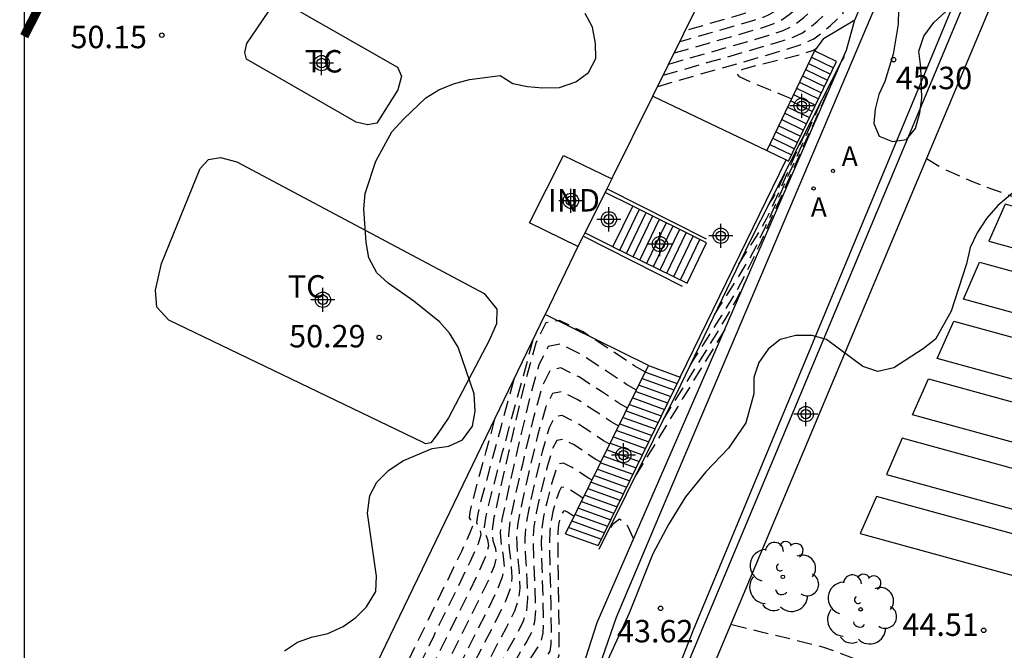
# Model space of a CAD drawing. Units: metres. Extents: x 584844 to 585204, y 4797039 to 4797291.
# Drawn here: x 584844 to 584877, y 4797123 to 4797144 of the extents above; entities that cross this region are included whole.
import ezdxf

# ---------------------------------------------------------------- set-up
doc = ezdxf.new("R2010")
doc.units = ezdxf.units.M
doc.header["$MEASUREMENT"] = 0
doc.linetypes.add('TRAZOS_NORMALES', pattern=[0.75, 0.5, -0.25])
for name, color, linetype in [('010106', 9, 'Continuous'), ('020194', 31, 'TRAZOS_NORMALES'), ('020195', 30, 'TRAZOS_NORMALES'), ('020204', 9, 'Continuous'), ('020308', 9, 'Continuous'), ('060106', 9, 'Continuous'), ('060108', 9, 'Continuous'), ('060113', 4, 'Continuous'), ('060117', 9, 'Continuous'), ('060124', 9, 'Continuous'), ('060141', 9, 'Continuous'), ('060144', 9, 'Continuous'), ('060145', 9, 'Continuous'), ('070104', 3, 'Continuous'), ('070105', 6, 'Continuous'), ('080107', 9, 'Continuous'), ('080116', 9, 'Continuous'), ('080301', 9, 'Continuous'), ('100106', 63, 'Continuous'), ('100107', 3, 'Continuous'), ('100202', 3, 'Continuous'), ('100301', 7, 'Continuous'), ('200205', 4, 'Continuous'), ('200305', 4, 'Continuous'), ('Centroides', 1, 'Continuous')]:
    doc.layers.add(name, color=color, linetype=linetype)
doc.layers.add('200104', color=5, linetype='Continuous', lineweight=30)
doc.styles.add('ARIAL', font='arial.ttf', dxfattribs={"height": 1})
doc.styles.add('ROMANS', font='romans__.ttf', dxfattribs={"height": 1})

# ---------------------------------------------------------------- blocks, each defined once
blk = doc.blocks.new('Centroide')
for points in [[(0, -0.402), (0, 0.402)], [(0.402, 0), (-0.402, 0)]]:
    blk.add_lwpolyline(points)
for radius in [0.256, 0.159]:
    blk.add_circle((0, 0), radius)
blk = doc.blocks.new('ARBOL')
blk.add_circle((0, 0), 0.0587)
for centre, radius, start, end in [((-0.28, 0.855), 0.3, 359.2878, 173.6078), ((0.097, 0.97), 0.21, 23.1565, 160.4665), ((0.438, 0.881), 0.24, 301.578, 139.328), ((-0.564, 0.381), 0.532, 92.28, 254.58), ((0.656, 0.288), 0.443, 319.8556, 114.7656), ((-0.091, 0.321), 0.12, 119.14, 310.56), ((0.819, -0.249), 0.383, 235.5275, 62.0275), ((-0.556, -0.339), 0.555, 142.64, 266.54), ((-0.039, -0.384), 0.21, 189.64, 323.88), ((0.299, -0.624), 0.532, 224.67, 0.24), ((-0.301, -0.676), 0.45, 213.78, 295.32)]:
    blk.add_arc(centre, radius, start, end)
blk = doc.blocks.new('COTAPU')
blk.add_circle((0, 0), 0.075)
blk = doc.blocks.new('ABAS')
blk.add_circle((0, 0), 0.055)

msp = doc.modelspace()

# ---------------------------------------------------------------- linework, layer by layer
at = {"layer": '010106', "flags": 128}
msp.add_lwpolyline([(584844.145, 4797040.091), (585194.135, 4797040.083), (585194.14, 4797290.076), (584844.15, 4797290.084)], close=True, dxfattribs=at)
at = {"layer": '020194', "flags": 128}
for points, elevation in [([(584890.752, 4797165.528), (584890.577, 4797165.528), (584890.375, 4797165.58), (584890.193, 4797165.692), (584889.863, 4797165.938), (584889.693, 4797166.048), (584889.329, 4797166.574), (584889.203, 4797166.778), (584889.11, 4797167.14), (584889.032, 4797167.368), (584888.999, 4797167.602), (584888.928, 4797167.817), (584888.869, 4797168.018), (584888.752, 4797168.363), (584888.635, 4797168.844), (584888.484, 4797169.3), (584888.349, 4797169.442), (584887.855, 4797169.559), (584886.782, 4797169.823), (584885.827, 4797170.129), (584885.17, 4797170.382), (584884.943, 4797170.442), (584884.711, 4797170.53), (584884.519, 4797170.46), (584884.341, 4797170.346), (584884.201, 4797170.202), (584883.463, 4797169.632), (584882.621, 4797168.878), (584882.011, 4797168.184), (584881.853, 4797168.022), (584881.553, 4797167.698), (584881.407, 4797167.542), (584881.147, 4797167.171), (584881.031, 4797166.977), (584880.491, 4797165.901), (584880.075, 4797164.987), (584879.873, 4797164.601), (584879.337, 4797163.623), (584878.596, 4797162.348), (584878.585, 4797162.083), (584878.759, 4797161.564), (584878.567, 4797160.784), (584878.375, 4797160.277), (584877.936, 4797159.879), (584876.36, 4797160.311), (584876.193, 4797160.36), (584875.978, 4797160.463), (584875.738, 4797160.578), (584875.545, 4797160.595), (584875.437, 4797160.421), (584875.38, 4797159.931), (584875.354, 4797158.933), (584875.34, 4797157.672), (584875.309, 4797156.634), (584875.236, 4797156.04), (584875.086, 4797155.617), (584874.807, 4797155.144), (584874.459, 4797154.639), (584874.163, 4797154.208), (584873.968, 4797153.895), (584873.785, 4797153.586), (584873.529, 4797153.159), (584873.233, 4797152.665), (584872.977, 4797152.231), (584872.791, 4797151.902), (584872.592, 4797151.529), (584872.295, 4797150.952), (584871.944, 4797150.266), (584871.65, 4797149.691), (584871.461, 4797149.324), (584871.297, 4797149.01), (584871.088, 4797148.611), (584870.851, 4797148.161), (584870.642, 4797147.761), (584870.477, 4797147.445), (584870.283, 4797147.066), (584869.973, 4797146.453), (584869.603, 4797145.721), (584869.3, 4797145.134), (584869.124, 4797144.822), (584869.009, 4797144.665), (584868.912, 4797144.575), (584868.814, 4797144.516), (584868.7, 4797144.461), (584868.543, 4797144.395), (584868.258, 4797144.3), (584867.722, 4797144.143), (584867.059, 4797143.953), (584866.533, 4797143.803), (584866.275, 4797143.729)], 48.14), ([(584891.807, 4797164.299), (584891.715, 4797164.304), (584891.505, 4797164.342), (584891.311, 4797164.414), (584890.755, 4797164.714), (584890.393, 4797164.974), (584890.229, 4797165.108), (584890.047, 4797165.224), (584889.841, 4797165.272), (584889.265, 4797164.998), (584888.295, 4797164.494), (584888.089, 4797164.402), (584887.883, 4797164.286), (584886.811, 4797164.224), (584886.367, 4797164.312), (584885.305, 4797164.68), (584885.095, 4797164.758), (584884.087, 4797165.188), (584883.043, 4797165.593), (584882.621, 4797165.771), (584882.203, 4797165.969), (584881.993, 4797166.051), (584881.813, 4797165.961), (584881.701, 4797165.781), (584881.527, 4797165.645), (584881.19, 4797165.387), (584880.155, 4797163.432), (584879.71, 4797162.364), (584879.269, 4797161.352), (584878.753, 4797160.313), (584878.22, 4797159.264), (584877.784, 4797158.909), (584877.584, 4797158.87), (584877.362, 4797158.938), (584877.081, 4797159.023), (584876.848, 4797159.093), (584876.708, 4797159.129), (584876.596, 4797159.162), (584876.452, 4797159.23), (584876.292, 4797159.307), (584876.163, 4797159.319), (584876.09, 4797159.202), (584876.055, 4797158.879), (584876.05, 4797158.232), (584876.055, 4797157.412), (584876.034, 4797156.717), (584875.956, 4797156.271), (584875.779, 4797155.858), (584875.442, 4797155.286), (584875.018, 4797154.624), (584874.657, 4797154.061), (584874.421, 4797153.673), (584874.197, 4797153.294), (584873.878, 4797152.759), (584873.508, 4797152.139), (584873.198, 4797151.614), (584872.995, 4797151.259), (584872.816, 4797150.928), (584872.584, 4797150.476), (584872.319, 4797149.955), (584872.09, 4797149.505), (584871.922, 4797149.179), (584871.743, 4797148.837), (584871.479, 4797148.333), (584871.168, 4797147.74), (584870.903, 4797147.234), (584870.722, 4797146.887), (584870.545, 4797146.541), (584870.291, 4797146.033), (584869.995, 4797145.441), (584869.749, 4797144.964), (584869.594, 4797144.7), (584869.476, 4797144.551), (584869.356, 4797144.441), (584869.225, 4797144.347), (584869.075, 4797144.261), (584868.88, 4797144.175), (584868.53, 4797144.059), (584867.87, 4797143.865), (584867.055, 4797143.633), (584866.408, 4797143.448), (584866.09, 4797143.356)], 47.64), ([(584865.722, 4797142.611), (584866.158, 4797142.737), (584867.047, 4797142.991), (584868.166, 4797143.31), (584869.072, 4797143.577), (584869.554, 4797143.736), (584869.825, 4797143.861), (584870.046, 4797144.009), (584870.244, 4797144.173), (584870.409, 4797144.324), (584870.535, 4797144.457), (584870.647, 4797144.626), (584870.779, 4797144.882), (584870.926, 4797145.192), (584871.069, 4797145.49), (584871.212, 4797145.77), (584871.426, 4797146.179), (584871.802, 4797146.898), (584872.262, 4797147.776), (584872.636, 4797148.491), (584872.845, 4797148.89), (584872.97, 4797149.133), (584873.069, 4797149.333), (584873.161, 4797149.522), (584873.265, 4797149.724), (584873.404, 4797149.974), (584873.64, 4797150.379), (584874.058, 4797151.087), (584874.575, 4797151.96), (584875.021, 4797152.711), (584875.326, 4797153.228), (584875.645, 4797153.767), (584876.135, 4797154.596), (584876.71, 4797155.569), (584877.166, 4797156.341), (584877.453, 4797156.828)], 46.64), ([(584865.538, 4797142.239), (584866.033, 4797142.382), (584867.043, 4797142.67), (584868.314, 4797143.033), (584869.344, 4797143.335), (584869.891, 4797143.517), (584870.2, 4797143.661), (584870.457, 4797143.84), (584870.688, 4797144.038), (584870.875, 4797144.21), (584871.005, 4797144.336), (584871.096, 4797144.457), (584871.171, 4797144.602), (584871.243, 4797144.772), (584871.331, 4797144.965), (584871.457, 4797145.211), (584871.687, 4797145.652), (584872.119, 4797146.477), (584872.653, 4797147.498), (584873.083, 4797148.318), (584873.306, 4797148.745), (584873.41, 4797148.947), (584873.444, 4797149.022), (584873.45, 4797149.046), (584873.489, 4797149.123), (584873.608, 4797149.331), (584873.87, 4797149.778), (584874.384, 4797150.647), (584875.023, 4797151.728), (584875.531, 4797152.586), (584875.779, 4797153.006), (584875.781, 4797153.009), (584875.785, 4797153.016), (584875.791, 4797153.025), (584875.795, 4797153.032), (584875.797, 4797153.036), (584875.798, 4797153.037), (584875.798, 4797153.037), (584875.797, 4797153.037), (584875.797, 4797153.036), (584875.797, 4797153.036)], 46.14), ([(584865.354, 4797141.866), (584865.908, 4797142.027), (584867.039, 4797142.349), (584868.462, 4797142.756), (584869.615, 4797143.094), (584870.227, 4797143.297), (584870.575, 4797143.461), (584870.867, 4797143.671), (584871.132, 4797143.904), (584871.342, 4797144.096), (584871.475, 4797144.214), (584871.545, 4797144.288), (584871.563, 4797144.322), (584871.561, 4797144.351), (584871.593, 4797144.44), (584871.701, 4797144.653), (584871.948, 4797145.124), (584872.436, 4797146.056), (584873.045, 4797147.22), (584873.529, 4797148.145), (584873.767, 4797148.601), (584873.776, 4797148.618), (584873.785, 4797148.636), (584873.794, 4797148.654), (584873.803, 4797148.671), (584873.813, 4797148.689), (584873.852, 4797148.756), (584873.93, 4797148.888), (584874.027, 4797149.052), (584874.104, 4797149.182), (584874.142, 4797149.245)], 45.64), ([(584869.832, 4797141.443), (584869.61, 4797141.541), (584869.13, 4797141.735), (584868.528, 4797141.981), (584868.094, 4797142.189), (584867.991, 4797142.322), (584868.203, 4797142.442), (584868.787, 4797142.603), (584869.562, 4797142.788), (584870.203, 4797142.951), (584870.564, 4797143.078), (584870.657, 4797143.129)], 45.14), ([(584866.436, 4797132.528), (584866.576, 4797132.752), (584866.983, 4797133.388), (584867.5, 4797134.196), (584867.963, 4797134.956), (584868.319, 4797135.616), (584868.759, 4797136.548), (584869.495, 4797138.188), (584870.379, 4797140.184), (584871.08, 4797141.767), (584871.43, 4797142.55)], 45.14), ([(584867.253, 4797134.222), (584867.424, 4797134.497), (584867.713, 4797134.947), (584868.079, 4797135.52), (584868.407, 4797136.058), (584868.659, 4797136.526), (584868.971, 4797137.186), (584869.492, 4797138.348), (584870.119, 4797139.762), (584870.615, 4797140.883), (584870.863, 4797141.438)], 45.64), ([(584868.069, 4797135.915), (584868.273, 4797136.242), (584868.443, 4797136.507), (584868.658, 4797136.844), (584868.851, 4797137.161), (584868.999, 4797137.436), (584869.183, 4797137.824), (584869.49, 4797138.508), (584869.858, 4797139.34), (584870.151, 4797140), (584870.296, 4797140.326)], 46.14), ([(584869.024, 4797137.831), (584869.121, 4797137.987), (584869.172, 4797138.066), (584869.237, 4797138.168), (584869.295, 4797138.263), (584869.34, 4797138.346), (584869.395, 4797138.462), (584869.487, 4797138.668), (584869.598, 4797138.918), (584869.686, 4797139.116), (584869.729, 4797139.214)], 46.64), ([(584874.347, 4797139.452), (584874.933, 4797139.102), (584875.917, 4797138.666), (584876.345, 4797138.5), (584877.395, 4797138.122), (584878.491, 4797137.876), (584879.179, 4797137.692), (584879.575, 4797137.552), (584879.785, 4797137.536), (584879.981, 4797137.462), (584881.075, 4797137.19), (584882.159, 4797136.814), (584882.599, 4797136.628), (584882.985, 4797136.424), (584883.173, 4797136.352), (584883.361, 4797136.254), (584883.703, 4797136.074)], 45.64), ([(584864.943, 4797132.305), (584864.568, 4797132.519), (584863.811, 4797133.023), (584862.856, 4797133.648), (584862.068, 4797134.035), (584861.611, 4797133.949), (584861.27, 4797133.277), (584860.857, 4797131.767), (584860.407, 4797129.829), (584860.053, 4797128.26), (584859.866, 4797127.438), (584859.802, 4797126.992), (584859.838, 4797126.674), (584859.918, 4797126.406), (584859.951, 4797126.135), (584859.88, 4797125.81), (584859.667, 4797125.301), (584859.233, 4797124.411), (584858.685, 4797123.324), (584858.239, 4797122.431), (584857.998, 4797121.916), (584857.856, 4797121.56), (584857.742, 4797121.193), (584857.635, 4797120.81), (584857.528, 4797120.459), (584857.405, 4797120.143), (584857.218, 4797119.731), (584856.898, 4797119.067), (584856.507, 4797118.266), (584856.169, 4797117.578), (584855.936, 4797117.105), (584855.701, 4797116.637), (584855.362, 4797115.975), (584854.964, 4797115.203), (584854.615, 4797114.52), (584854.352, 4797113.995), (584854.055, 4797113.387), (584853.592, 4797112.428), (584853.041, 4797111.284), (584852.582, 4797110.332), (584852.295, 4797109.74), (584852.055, 4797109.249), (584851.752, 4797108.617), (584851.412, 4797107.91), (584851.124, 4797107.336), (584850.926, 4797106.999), (584850.749, 4797106.768), (584850.541, 4797106.512), (584850.304, 4797106.251), (584850.051, 4797106.078), (584849.755, 4797106.061), (584849.26, 4797106.25), (584848.356, 4797106.752), (584847.241, 4797107.4), (584846.329, 4797107.862), (584845.81, 4797107.948), (584845.38, 4797108.344), (584845, 4797109.06), (584844.684, 4797109.713), (584844.41, 4797110.345), (584844.146, 4797110.758)], 47.64), ([(584867.595, 4797133.726), (584866.788, 4797132.403), (584866.188, 4797131.42), (584865.434, 4797130.183), (584864.834, 4797129.2), (584864.595, 4797128.809)], 44.14), ([(584861.174, 4797133.379), (584860.993, 4797132.709), (584860.62, 4797131.342), (584860.151, 4797129.62), (584859.779, 4797128.229), (584859.598, 4797127.499), (584859.541, 4797127.117), (584859.58, 4797126.88), (584859.661, 4797126.702), (584859.691, 4797126.493), (584859.61, 4797126.182), (584859.371, 4797125.634), (584858.884, 4797124.634), (584858.271, 4797123.402), (584857.775, 4797122.4), (584857.514, 4797121.847), (584857.377, 4797121.512), (584857.292, 4797121.232), (584857.227, 4797120.966), (584857.15, 4797120.702), (584857.035, 4797120.413), (584856.833, 4797119.977), (584856.472, 4797119.227), (584856.025, 4797118.31), (584855.649, 4797117.54), (584855.411, 4797117.054), (584855.204, 4797116.643), (584854.941, 4797116.13), (584854.641, 4797115.549), (584854.366, 4797115.013), (584854.131, 4797114.542), (584853.824, 4797113.912), (584853.312, 4797112.853), (584852.694, 4797111.571), (584852.186, 4797110.517), (584851.887, 4797109.901), (584851.669, 4797109.454), (584851.424, 4797108.943), (584851.161, 4797108.397), (584850.939, 4797107.955), (584850.781, 4797107.687), (584850.644, 4797107.499), (584850.496, 4797107.283), (584850.329, 4797107.06), (584850.124, 4797106.92), (584849.837, 4797106.93), (584849.302, 4797107.147), (584848.296, 4797107.685), (584847.049, 4797108.373), (584846.036, 4797108.879), (584845.508, 4797109.315), (584845.191, 4797109.694), (584844.939, 4797110.221), (584844.728, 4797110.916), (584844.475, 4797111.527), (584844.146, 4797111.862)], 48.14), ([(584864.347, 4797131.097), (584864.056, 4797131.264), (584863.467, 4797131.655), (584862.725, 4797132.141), (584862.113, 4797132.442), (584861.758, 4797132.375), (584861.493, 4797131.857), (584861.172, 4797130.701), (584860.822, 4797129.216), (584860.547, 4797127.996), (584860.402, 4797127.315), (584860.353, 4797126.856), (584860.383, 4797126.375), (584860.447, 4797125.875), (584860.475, 4797125.431), (584860.422, 4797125.066), (584860.259, 4797124.635), (584859.929, 4797123.965), (584859.512, 4797123.167), (584859.168, 4797122.494), (584858.966, 4797122.054), (584858.815, 4797121.655), (584858.641, 4797121.116), (584858.452, 4797120.5), (584858.283, 4797119.972), (584858.146, 4797119.602), (584857.987, 4797119.24), (584857.751, 4797118.749), (584857.469, 4797118.177), (584857.209, 4797117.652), (584856.987, 4797117.206), (584856.693, 4797116.624), (584856.204, 4797115.667), (584855.611, 4797114.51), (584855.113, 4797113.534), (584854.795, 4797112.902), (584854.516, 4797112.336), (584854.151, 4797111.578), (584853.735, 4797110.71), (584853.375, 4797109.961), (584853.11, 4797109.418), (584852.828, 4797108.84), (584852.408, 4797107.965), (584851.913, 4797106.935), (584851.493, 4797106.098), (584851.214, 4797105.621), (584850.96, 4797105.306), (584850.632, 4797104.971), (584850.254, 4797104.633), (584849.904, 4797104.393), (584849.593, 4797104.322), (584849.175, 4797104.456), (584848.475, 4797104.888), (584847.627, 4797105.453), (584846.915, 4797105.829), (584846.464, 4797105.818), (584846.112, 4797105.772), (584845.688, 4797105.904), (584845.237, 4797106.301), (584844.734, 4797106.884), (584844.146, 4797108.131)], 46.64), ([(584860.534, 4797132.052), (584860.396, 4797131.54), (584860.111, 4797130.496), (584859.753, 4797129.18), (584859.468, 4797128.118), (584859.33, 4797127.56), (584859.29, 4797127.274), (584859.332, 4797127.119), (584859.408, 4797127.013), (584859.431, 4797126.853), (584859.339, 4797126.554), (584859.076, 4797125.967), (584858.536, 4797124.857), (584857.857, 4797123.48), (584857.311, 4797122.368), (584857.03, 4797121.778), (584856.898, 4797121.465), (584856.842, 4797121.27), (584856.819, 4797121.121), (584856.772, 4797120.946), (584856.664, 4797120.684), (584856.449, 4797120.223), (584856.045, 4797119.386), (584855.544, 4797118.354), (584855.129, 4797117.503), (584854.885, 4797117.004), (584854.708, 4797116.649), (584854.519, 4797116.284), (584854.317, 4797115.895), (584854.117, 4797115.506), (584853.909, 4797115.089), (584853.593, 4797114.437), (584853.032, 4797113.278), (584852.347, 4797111.858), (584851.79, 4797110.702), (584851.479, 4797110.061), (584851.283, 4797109.658), (584851.096, 4797109.269), (584850.911, 4797108.884), (584850.755, 4797108.574), (584850.637, 4797108.376), (584850.538, 4797108.23), (584850.451, 4797108.053), (584850.354, 4797107.869), (584850.198, 4797107.763), (584849.918, 4797107.799), (584849.345, 4797108.044), (584848.237, 4797108.617), (584846.856, 4797109.347), (584845.743, 4797109.895), (584845.505, 4797110.203), (584845.21, 4797110.709), (584845.125, 4797111.256), (584844.978, 4797111.846), (584844.662, 4797112.309), (584844.146, 4797112.666)], 48.64), ([(584864.049, 4797130.494), (584863.799, 4797130.637), (584863.295, 4797130.972), (584862.66, 4797131.388), (584862.135, 4797131.646), (584861.832, 4797131.588), (584861.605, 4797131.147), (584861.329, 4797130.168), (584861.029, 4797128.909), (584860.794, 4797127.864), (584860.67, 4797127.254), (584860.628, 4797126.788), (584860.655, 4797126.226), (584860.712, 4797125.609), (584860.738, 4797125.079), (584860.692, 4797124.694), (584860.554, 4797124.301), (584860.277, 4797123.742), (584859.926, 4797123.089), (584859.632, 4797122.526), (584859.45, 4797122.123), (584859.294, 4797121.702), (584859.091, 4797121.078), (584858.86, 4797120.344), (584858.661, 4797119.729), (584858.516, 4797119.331), (584858.371, 4797118.994), (584858.178, 4797118.589), (584857.951, 4797118.133), (584857.73, 4797117.69), (584857.513, 4797117.256), (584857.19, 4797116.618), (584856.625, 4797115.513), (584855.935, 4797114.164), (584855.362, 4797113.041), (584855.016, 4797112.356), (584854.747, 4797111.81), (584854.431, 4797111.153), (584854.082, 4797110.424), (584853.772, 4797109.776), (584853.518, 4797109.257), (584853.214, 4797108.636), (584852.736, 4797107.639), (584852.163, 4797106.448), (584851.678, 4797105.479), (584851.358, 4797104.932), (584851.066, 4797104.575), (584850.677, 4797104.201), (584850.229, 4797103.824), (584849.83, 4797103.55), (584849.512, 4797103.452), (584849.132, 4797103.559), (584848.535, 4797103.956), (584847.819, 4797104.48), (584847.208, 4797104.812), (584846.791, 4797104.753), (584846.429, 4797104.948), (584845.952, 4797105.212), (584845.343, 4797105.504), (584844.681, 4797106.033), (584844.146, 4797106.619)], 46.14), ([(584863.752, 4797129.89), (584863.543, 4797130.009), (584863.124, 4797130.288), (584862.595, 4797130.634), (584862.158, 4797130.849), (584861.905, 4797130.802), (584861.716, 4797130.437), (584861.486, 4797129.635), (584861.237, 4797128.602), (584861.041, 4797127.732), (584860.938, 4797127.193), (584860.904, 4797126.72), (584860.928, 4797126.077), (584860.977, 4797125.343), (584861, 4797124.727), (584860.963, 4797124.321), (584860.85, 4797123.968), (584860.625, 4797123.519), (584860.34, 4797123.011), (584860.096, 4797122.557), (584859.934, 4797122.192), (584859.773, 4797121.749), (584859.54, 4797121.039), (584859.268, 4797120.189), (584859.038, 4797119.485), (584858.886, 4797119.06), (584858.756, 4797118.749), (584858.604, 4797118.43), (584858.432, 4797118.088), (584858.25, 4797117.727), (584858.038, 4797117.306), (584857.686, 4797116.612), (584857.047, 4797115.359), (584856.259, 4797113.817), (584855.611, 4797112.548), (584855.237, 4797111.809), (584854.978, 4797111.285), (584854.71, 4797110.728), (584854.429, 4797110.137), (584854.168, 4797109.591), (584853.926, 4797109.097), (584853.601, 4797108.432), (584853.064, 4797107.313), (584852.413, 4797105.96), (584851.863, 4797104.86), (584851.502, 4797104.243), (584851.171, 4797103.844), (584850.722, 4797103.43), (584850.204, 4797103.015), (584849.756, 4797102.708), (584849.431, 4797102.583), (584849.09, 4797102.662), (584848.595, 4797103.024), (584848.012, 4797103.507), (584847.501, 4797103.796), (584847.118, 4797103.689), (584846.573, 4797103.551), (584845.901, 4797103.738), (584845.453, 4797104.373), (584844.93, 4797104.895), (584844.146, 4797105.447)], 45.64), ([(584859.894, 4797130.725), (584859.799, 4797130.371), (584859.602, 4797129.65), (584859.354, 4797128.741), (584859.157, 4797128.007), (584859.062, 4797127.621), (584859.038, 4797127.431), (584859.083, 4797127.358), (584859.155, 4797127.325), (584859.171, 4797127.214), (584859.068, 4797126.926), (584858.78, 4797126.301), (584858.188, 4797125.08), (584857.443, 4797123.558), (584856.847, 4797122.337), (584856.546, 4797121.708), (584856.419, 4797121.418), (584856.392, 4797121.309), (584856.41, 4797121.277), (584856.395, 4797121.189), (584856.294, 4797120.954), (584856.064, 4797120.468), (584855.618, 4797119.546), (584855.062, 4797118.399), (584854.609, 4797117.466), (584854.36, 4797116.954), (584854.211, 4797116.655), (584854.098, 4797116.438), (584853.993, 4797116.242), (584853.868, 4797115.999), (584853.688, 4797115.635), (584853.362, 4797114.963), (584852.753, 4797113.703), (584852, 4797112.144), (584851.393, 4797110.887), (584851.071, 4797110.222), (584850.896, 4797109.863), (584850.768, 4797109.595), (584850.661, 4797109.372), (584850.57, 4797109.193), (584850.493, 4797109.065), (584850.432, 4797108.961), (584850.406, 4797108.824), (584850.379, 4797108.678), (584850.271, 4797108.606), (584849.999, 4797108.669), (584849.387, 4797108.941), (584848.177, 4797109.549), (584846.663, 4797110.32), (584846.229, 4797110.549), (584845.998, 4797110.92), (584845.858, 4797111.324), (584845.666, 4797111.82), (584845.245, 4797112.323), (584844.824, 4797112.653), (584844.146, 4797113.216)], 49.14), ([(584863.454, 4797129.287), (584863.287, 4797129.382), (584862.952, 4797129.604), (584862.529, 4797129.881), (584862.18, 4797130.053), (584861.978, 4797130.015), (584861.827, 4797129.727), (584861.644, 4797129.101), (584861.444, 4797128.295), (584861.287, 4797127.6), (584861.206, 4797127.132), (584861.18, 4797126.652), (584861.2, 4797125.928), (584861.242, 4797125.077), (584861.262, 4797124.375), (584861.234, 4797123.949), (584861.146, 4797123.635), (584860.973, 4797123.296), (584860.754, 4797122.933), (584860.56, 4797122.589), (584860.418, 4797122.261), (584860.253, 4797121.797), (584859.99, 4797121.001), (584859.676, 4797120.033), (584859.416, 4797119.242), (584859.257, 4797118.79), (584859.14, 4797118.503), (584859.031, 4797118.27), (584858.914, 4797118.044), (584858.77, 4797117.765), (584858.564, 4797117.357), (584858.182, 4797116.606), (584857.468, 4797115.205), (584856.582, 4797113.471), (584855.86, 4797112.054), (584855.459, 4797111.262), (584855.209, 4797110.759), (584854.99, 4797110.303), (584854.776, 4797109.85), (584854.564, 4797109.406), (584854.334, 4797108.936), (584853.987, 4797108.227), (584853.392, 4797106.987), (584852.664, 4797105.473), (584852.047, 4797104.241), (584851.646, 4797103.555), (584851.277, 4797103.113), (584850.767, 4797102.66), (584850.179, 4797102.206), (584849.683, 4797101.865), (584849.349, 4797101.713), (584849.047, 4797101.765), (584848.654, 4797102.092), (584848.205, 4797102.533), (584847.794, 4797102.779), (584847.445, 4797102.624), (584846.91, 4797102.319), (584845.939, 4797102.431), (584845.341, 4797102.879), (584844.781, 4797103.551), (584844.146, 4797103.987)], 45.14), ([(584862.858, 4797128.079), (584862.775, 4797128.127), (584862.609, 4797128.237), (584862.399, 4797128.375), (584862.226, 4797128.46), (584862.125, 4797128.441), (584862.05, 4797128.307), (584861.959, 4797128.035), (584861.859, 4797127.681), (584861.781, 4797127.336), (584861.742, 4797127.01), (584861.731, 4797126.516), (584861.746, 4797125.63), (584861.772, 4797124.545), (584861.786, 4797123.67), (584861.775, 4797123.205), (584861.737, 4797122.969), (584861.67, 4797122.85), (584861.582, 4797122.776), (584861.489, 4797122.652), (584861.385, 4797122.399), (584861.211, 4797121.892), (584860.889, 4797120.924), (584860.493, 4797119.723), (584860.171, 4797118.755), (584859.997, 4797118.249), (584859.909, 4797118.011), (584859.884, 4797117.952), (584859.877, 4797117.955), (584859.81, 4797117.839), (584859.615, 4797117.458), (584859.175, 4797116.593), (584858.31, 4797114.897), (584857.229, 4797112.778), (584856.358, 4797111.068), (584855.901, 4797110.169), (584855.671, 4797109.708), (584855.549, 4797109.452), (584855.47, 4797109.276), (584855.357, 4797109.035), (584855.15, 4797108.614), (584854.76, 4797107.818), (584854.048, 4797106.335), (584853.164, 4797104.498), (584852.417, 4797103.003), (584851.935, 4797102.177), (584851.488, 4797101.651), (584850.857, 4797101.119), (584850.129, 4797100.587), (584849.536, 4797100.18), (584849.187, 4797099.974), (584848.962, 4797099.971), (584848.774, 4797100.227), (584848.59, 4797100.587), (584848.38, 4797100.746), (584848.1, 4797100.495), (584847.6, 4797099.644), (584846.573, 4797099.661), (584845.788, 4797100.109), (584845.004, 4797100.445), (584844.146, 4797100.696)], 44.14), ([(584862.56, 4797127.476), (584862.519, 4797127.499), (584862.437, 4797127.554), (584862.333, 4797127.621), (584862.248, 4797127.663), (584862.199, 4797127.654), (584862.162, 4797127.597), (584862.116, 4797127.502), (584862.067, 4797127.375), (584862.028, 4797127.204), (584862.01, 4797126.948), (584862.006, 4797126.448), (584862.018, 4797125.481), (584862.036, 4797124.279), (584862.048, 4797123.318), (584862.046, 4797122.833), (584862.02, 4797122.758), (584861.983, 4797122.685), (584861.943, 4797122.614), (584861.904, 4797122.542), (584861.869, 4797122.468), (584861.69, 4797121.939), (584861.339, 4797120.885), (584860.901, 4797119.567), (584860.549, 4797118.512), (584860.367, 4797117.978), (584860.326, 4797117.882), (584860.28, 4797117.788), (584860.234, 4797117.695), (584860.187, 4797117.601), (584860.14, 4797117.508), (584859.672, 4797116.587), (584858.732, 4797114.743), (584857.553, 4797112.432), (584856.607, 4797110.575), (584856.123, 4797109.622), (584855.902, 4797109.183), (584855.829, 4797109.027), (584855.817, 4797108.99), (584855.753, 4797108.85), (584855.558, 4797108.453), (584855.146, 4797107.614), (584854.376, 4797106.009), (584853.415, 4797104.011), (584852.602, 4797102.384), (584852.079, 4797101.488), (584851.594, 4797100.92), (584850.902, 4797100.349), (584850.104, 4797099.778), (584849.462, 4797099.337), (584849.106, 4797099.105), (584848.919, 4797099.074), (584848.833, 4797099.295), (584848.783, 4797099.613), (584848.673, 4797099.73), (584848.427, 4797099.43), (584847.906, 4797098.499), (584847.133, 4797098.056), (584845.788, 4797097.944), (584844.967, 4797098.28), (584844.146, 4797098.396)], 43.64), ([(584864.546, 4797126.732), (584864.353, 4797127.153), (584864.072, 4797127.387), (584863.824, 4797127.192), (584863.695, 4797126.981), (584863.644, 4797126.897)], 43.64), ([(584867.837, 4797123.861), (584868.821, 4797123.609), (584869.911, 4797123.355), (584870.905, 4797123.101), (584871.941, 4797122.719), (584873.011, 4797122.341), (584874.109, 4797121.975), (584875.247, 4797121.647), (584876.26, 4797121.335), (584877.344, 4797121.121), (584878.32, 4797120.885), (584879.518, 4797120.527), (584880.458, 4797120.169), (584880.83, 4797119.901), (584881.076, 4797119.751), (584882.052, 4797119.289), (584882.944, 4797118.875), (584883.158, 4797118.811), (584884.056, 4797118.655), (584884.27, 4797118.679), (584884.486, 4797118.739), (584884.71, 4797118.823), (584884.898, 4797118.923), (584885.26, 4797119.161), (584885.462, 4797119.243), (584885.704, 4797119.245)], 44.14)]:
    msp.add_lwpolyline(points, dxfattribs=dict(at, elevation=elevation))
at = {"layer": '020195', "flags": 128}
for points, elevation in [([(584865.906, 4797142.984), (584866.283, 4797143.093), (584867.051, 4797143.312), (584868.018, 4797143.588), (584868.801, 4797143.818), (584869.217, 4797143.956), (584869.45, 4797144.061), (584869.636, 4797144.178), (584869.8, 4797144.307), (584869.942, 4797144.437), (584870.065, 4797144.579), (584870.198, 4797144.795), (584870.387, 4797145.161), (584870.608, 4797145.612), (584870.807, 4797146.016), (584870.967, 4797146.328), (584871.164, 4797146.706), (584871.485, 4797147.319), (584871.871, 4797148.054), (584872.19, 4797148.664), (584872.383, 4797149.034), (584872.529, 4797149.317)], 47.14), ([(584865.544, 4797130.714), (584865.736, 4797131.027), (584866.302, 4797131.936), (584867.017, 4797133.086), (584867.614, 4797134.065), (584867.979, 4797134.707), (584868.357, 4797135.472)], 44.64), ([(584864.645, 4797131.701), (584864.312, 4797131.892), (584863.639, 4797132.339), (584862.791, 4797132.894), (584862.09, 4797133.238), (584861.685, 4797133.162), (584861.382, 4797132.567), (584861.014, 4797131.234), (584860.614, 4797129.522), (584860.3, 4797128.128), (584860.134, 4797127.376), (584860.077, 4797126.924), (584860.11, 4797126.524), (584860.182, 4797126.141), (584860.213, 4797125.783), (584860.151, 4797125.438), (584859.963, 4797124.968), (584859.581, 4797124.188), (584859.099, 4797123.245), (584858.703, 4797122.463), (584858.482, 4797121.985), (584858.336, 4797121.607), (584858.191, 4797121.155), (584858.043, 4797120.655), (584857.905, 4797120.216), (584857.775, 4797119.872), (584857.602, 4797119.486), (584857.325, 4797118.908), (584856.988, 4797118.221), (584856.689, 4797117.615), (584856.462, 4797117.155), (584856.197, 4797116.63), (584855.783, 4797115.821), (584855.298, 4797114.877)], 47.14), ([(584863.156, 4797128.683), (584863.031, 4797128.754), (584862.78, 4797128.921), (584862.464, 4797129.128), (584862.203, 4797129.256), (584862.052, 4797129.228), (584861.939, 4797129.017), (584861.801, 4797128.568), (584861.652, 4797127.988), (584861.534, 4797127.468), (584861.474, 4797127.071), (584861.455, 4797126.584), (584861.473, 4797125.779), (584861.507, 4797124.811), (584861.524, 4797124.023), (584861.504, 4797123.577), (584861.442, 4797123.302), (584861.321, 4797123.073), (584861.168, 4797122.854), (584861.025, 4797122.62), (584860.901, 4797122.33), (584860.732, 4797121.844), (584860.44, 4797120.962), (584860.084, 4797119.878), (584859.793, 4797118.999), (584859.627, 4797118.519), (584859.525, 4797118.257), (584859.457, 4797118.111), (584859.395, 4797117.999), (584859.29, 4797117.802), (584859.089, 4797117.407), (584858.679, 4797116.6), (584857.889, 4797115.051), (584857.382, 4797114.058)], 44.64)]:
    msp.add_lwpolyline(points, dxfattribs=dict(at, elevation=elevation))
at = {"layer": '060106', "flags": 128}
for points in [[(584866.987, 4797136.754), (584863.655, 4797138.437)], [(584866.187, 4797135.169), (584862.856, 4797136.851)]]:
    msp.add_lwpolyline(points, dxfattribs=at)
at = {"layer": '060108', "flags": 128}
for points in [[(584871.947, 4797144.092), (584871.964, 4797144.102), (584872.837, 4797146.258)], [(584870.904, 4797143.465), (584871.947, 4797144.092)]]:
    msp.add_lwpolyline(points, dxfattribs=at)
at = {"layer": '060113', "flags": 128}
msp.add_lwpolyline([(584889.553, 4797178.01), (584890.089, 4797177.965), (584890.577, 4797177.709), (584890.821, 4797177.341), (584890.733, 4797176.635), (584890.387, 4797176.137), (584889.871, 4797175.481), (584888.643, 4797174.449), (584886.917, 4797172.923), (584884.251, 4797169.959), (584882.605, 4797167.167), (584881.185, 4797164.396), (584879.543, 4797160.45), (584877.835, 4797156.538), (584874.113, 4797148.036), (584865.375, 4797127.455), (584864.627, 4797125.675), (584863.967, 4797124.091), (584863.479, 4797122.713), (584862.397, 4797119.729), (584860.809, 4797116.023), (584853.927, 4797100.01), (584849.831, 4797090.328), (584844.145, 4797076.99)], dxfattribs=at)
at = {"layer": '060117', "flags": 128}
for points in [[(584869.648, 4797139.403), (584869.735, 4797139.361), (584871.341, 4797142.694), (584870.601, 4797143.053)], [(584869.006, 4797139.715), (584869.648, 4797139.403)], [(584864.501, 4797137.864), (584863.595, 4797138.317)], [(584863.851, 4797136.501), (584866.34, 4797135.285), (584866.988, 4797136.63), (584864.501, 4797137.864)], [(584863.851, 4797136.501), (584864.519, 4797137.854), (584864.501, 4797137.864)], [(584863.851, 4797136.501), (584863.831, 4797136.511), (584862.915, 4797136.969)], [(584865.05, 4797132.521), (584866.109, 4797132.14)], [(584862.27, 4797126.889), (584863.36, 4797126.497)]]:
    msp.add_lwpolyline(points, dxfattribs=at)
at = {"layer": '060124', "flags": 128}
for points in [[(584870.904, 4797143.465), (584870.601, 4797143.053)], [(584870.601, 4797143.053), (584869.006, 4797139.715)], [(584866.109, 4797132.14), (584869.648, 4797139.403)]]:
    msp.add_lwpolyline(points, dxfattribs=at)
at = {"layer": '060141', "flags": 128}
for points in [[(584870.501, 4797142.844), (584871.241, 4797142.486)], [(584870.402, 4797142.636), (584871.14, 4797142.277)], [(584870.202, 4797142.218), (584870.939, 4797141.861)], [(584870.302, 4797142.427), (584871.04, 4797142.069)], [(584870.103, 4797142.01), (584870.839, 4797141.652)], [(584869.903, 4797141.592), (584870.638, 4797141.236)], [(584870.003, 4797141.801), (584870.739, 4797141.444)], [(584869.804, 4797141.383), (584870.538, 4797141.027)], [(584869.604, 4797140.966), (584870.337, 4797140.61)], [(584869.704, 4797141.175), (584870.438, 4797140.819)], [(584869.405, 4797140.55), (584870.136, 4797140.195)], [(584869.505, 4797140.758), (584870.237, 4797140.402)], [(584869.305, 4797140.341), (584870.036, 4797139.986)], [(584869.106, 4797139.924), (584869.835, 4797139.57)], [(584869.206, 4797140.132), (584869.936, 4797139.778)], [(584864.082, 4797136.385), (584864.73, 4797137.73)], [(584864.308, 4797136.275), (584864.956, 4797137.62)], [(584864.533, 4797136.165), (584865.181, 4797137.51)], [(584864.759, 4797136.055), (584865.407, 4797137.4)], [(584864.985, 4797135.945), (584865.633, 4797137.29)], [(584865.211, 4797135.835), (584865.859, 4797137.18)], [(584865.437, 4797135.725), (584866.085, 4797137.07)], [(584865.663, 4797135.615), (584866.311, 4797136.96)], [(584865.888, 4797135.505), (584866.536, 4797136.85)], [(584866.114, 4797135.395), (584866.762, 4797136.74)], [(584864.943, 4797132.304), (584866.003, 4797131.922)], [(584864.836, 4797132.088), (584865.898, 4797131.706)], [(584864.622, 4797131.655), (584865.686, 4797131.272)], [(584864.729, 4797131.871), (584865.792, 4797131.489)], [(584864.515, 4797131.438), (584865.58, 4797131.055)], [(584864.302, 4797131.005), (584865.369, 4797130.621)], [(584864.408, 4797131.221), (584865.474, 4797130.837)], [(584864.195, 4797130.788), (584865.263, 4797130.404)], [(584863.981, 4797130.355), (584865.052, 4797129.97)], [(584864.087, 4797130.571), (584865.157, 4797130.186)], [(584863.874, 4797130.138), (584864.946, 4797129.752)], [(584863.66, 4797129.705), (584864.734, 4797129.318)], [(584863.767, 4797129.922), (584864.84, 4797129.536)], [(584863.553, 4797129.488), (584864.628, 4797129.101)], [(584863.339, 4797129.055), (584864.417, 4797128.667)], [(584863.446, 4797129.272), (584864.523, 4797128.884)], [(584863.232, 4797128.839), (584864.312, 4797128.45)], [(584863.018, 4797128.405), (584864.1, 4797128.016)], [(584863.125, 4797128.622), (584864.206, 4797128.233)], [(584862.912, 4797128.189), (584863.994, 4797127.799)], [(584862.697, 4797127.755), (584863.783, 4797127.365)], [(584862.805, 4797127.972), (584863.889, 4797127.582)], [(584862.591, 4797127.539), (584863.677, 4797127.148)], [(584862.377, 4797127.106), (584863.466, 4797126.714)], [(584862.484, 4797127.322), (584863.571, 4797126.931)]]:
    msp.add_lwpolyline(points, dxfattribs=at)
at = {"layer": '060144', "flags": 128}
for points in [[(584871.593, 4797142.87), (584871.52, 4797142.728)], [(584871.52, 4797142.728), (584868.445, 4797136.695), (584866.12, 4797131.872), (584863.383, 4797126.373)]]:
    msp.add_lwpolyline(points, dxfattribs=at)
at = {"layer": '060145', "flags": 128}
for points in [[(584844.145, 4797069.788), (584844.184, 4797069.881), (584847.512, 4797077.385), (584850.498, 4797084.117), (584854.245, 4797092.978), (584854.174, 4797093.488), (584854.338, 4797094.254), (584854.788, 4797095.08), (584855.526, 4797095.906), (584862.218, 4797112.659), (584866.546, 4797123.685), (584877.124, 4797149.126), (584881.212, 4797157.332), (584882.43, 4797160.048), (584882.902, 4797160.922), (584883.542, 4797161.142), (584884.096, 4797161.098), (584884.63, 4797160.714), (584885.631, 4797159.146)], [(584844.145, 4797078.069), (584849.585, 4797090.85), (584855.997, 4797106.106), (584862.2, 4797120.595), (584862.771, 4797122.187), (584863.322, 4797123.925), (584871.52, 4797142.728), (584871.671, 4797143.073), (584871.947, 4797144.092)]]:
    msp.add_lwpolyline(points, dxfattribs=at)
at = {"layer": '070104', "flags": 128}
for points in [[(584853.056, 4797144.553), (584856.64, 4797142.507), (584856.773, 4797142.203), (584856.657, 4797141.751), (584855.949, 4797140.633), (584855.641, 4797140.579), (584855.258, 4797140.673), (584851.586, 4797142.775), (584851.532, 4797142.999), (584851.596, 4797143.297), (584852.504, 4797144.625), (584852.68, 4797144.689), (584852.85, 4797144.675), (584853.056, 4797144.553)], [(584857.501, 4797129.947), (584848.986, 4797134.041), (584848.592, 4797134.475), (584848.548, 4797135.049), (584848.748, 4797135.939), (584850.04, 4797139.117), (584850.322, 4797139.423), (584850.716, 4797139.487), (584851.268, 4797139.339), (584859.539, 4797134.937), (584859.963, 4797134.413), (584859.955, 4797133.923), (584859.717, 4797133.361), (584858.345, 4797130.777), (584857.973, 4797130.221), (584857.757, 4797129.937), (584857.575, 4797129.903), (584857.501, 4797129.947)]]:
    msp.add_lwpolyline(points, dxfattribs=at)
at = {"layer": '070105', "flags": 128}
for points in [[(584865.192, 4797141.537), (584874.963, 4797161.303)], [(584863.821, 4797138.766), (584865.192, 4797141.537)], [(584865.192, 4797141.537), (584869.006, 4797139.715)], [(584862.682, 4797136.507), (584861.585, 4797134.231)], [(584844.146, 4797113.365), (584844.218, 4797113.325), (584844.29, 4797113.285), (584850.177, 4797110.575), (584861.585, 4797134.231)], [(584865.05, 4797132.521), (584861.585, 4797134.231)], [(584862.27, 4797126.889), (584865.05, 4797132.521)], [(584866.109, 4797132.14), (584863.36, 4797126.497)]]:
    msp.add_lwpolyline(points, dxfattribs=at)
at = {"layer": '080107', "flags": 128}
for points in [[(584862.682, 4797136.507), (584861.064, 4797137.296), (584862.203, 4797139.555)], [(584862.203, 4797139.555), (584863.821, 4797138.766)], [(584863.821, 4797138.766), (584863.655, 4797138.437), (584863.595, 4797138.317)], [(584863.595, 4797138.317), (584862.915, 4797136.969)], [(584862.915, 4797136.969), (584862.856, 4797136.851), (584862.682, 4797136.507)]]:
    msp.add_lwpolyline(points, dxfattribs=at).dxf.unprotected_set("ltscale", 0)
at = {"layer": '080116', "flags": 128}
for points in [[(584876.982, 4797137.919), (584876.441, 4797136.688), (584887.075, 4797133.768), (584887.402, 4797135.058), (584876.982, 4797137.919)], [(584876.129, 4797135.981), (584886.887, 4797133.027), (584886.723, 4797132.379), (584886.559, 4797131.73), (584875.584, 4797134.744), (584876.129, 4797135.981)], [(584875.263, 4797134.012), (584886.364, 4797130.963), (584886.031, 4797129.647), (584874.71, 4797132.756), (584875.263, 4797134.012)], [(584874.413, 4797132.079), (584885.851, 4797128.938), (584885.532, 4797127.68), (584873.884, 4797130.878), (584874.413, 4797132.079)], [(584885.323, 4797126.858), (584873.539, 4797130.093), (584873.006, 4797128.882), (584885.002, 4797125.589), (584885.323, 4797126.858)], [(584872.681, 4797128.144), (584872.135, 4797126.903), (584884.476, 4797123.515), (584884.806, 4797124.815), (584872.681, 4797128.144)]]:
    msp.add_lwpolyline(points, dxfattribs=at)
at = {"layer": '100106', "color": 63, "flags": 128}
for points in [[(584873.426, 4797144.977), (584873.402, 4797143.943), (584873.238, 4797142.941), (584872.956, 4797142.029), (584872.752, 4797141.589), (584872.636, 4797141.103), (584872.584, 4797140.627), (584872.764, 4797140.199), (584873.21, 4797140.017), (584873.678, 4797140.087), (584873.978, 4797140.453), (584874.13, 4797140.979), (584874.196, 4797141.471), (584874.164, 4797142.505), (584874.09, 4797143.039), (584874.258, 4797143.541), (584874.6, 4797144.001), (584874.994, 4797144.373)], [(584852.86, 4797122.978), (584853.298, 4797123.268), (584853.77, 4797123.436), (584854.308, 4797123.554), (584854.822, 4797123.788), (584855.248, 4797124.094), (584855.608, 4797124.454), (584855.914, 4797124.958), (584855.944, 4797125.476), (584855.644, 4797127.586), (584855.714, 4797128.172), (584855.946, 4797128.618), (584856.342, 4797129.016), (584856.824, 4797129.338), (584857.798, 4797129.746), (584858.356, 4797129.822), (584858.822, 4797130.042), (584859.152, 4797130.49), (584859.246, 4797130.992), (584859.214, 4797131.572), (584858.676, 4797133.144), (584858.38, 4797133.612), (584858.044, 4797133.982), (584857.194, 4797134.68), (584856.33, 4797135.284), (584855.952, 4797135.622), (584855.686, 4797136.128), (584855.592, 4797136.636), (584855.514, 4797137.766), (584855.564, 4797138.282), (584855.922, 4797139.366), (584856.456, 4797140.344), (584856.856, 4797140.782), (584857.588, 4797141.478), (584858.028, 4797141.746), (584858.516, 4797141.956), (584859.052, 4797142.1), (584860.076, 4797142.234), (584860.502, 4797141.966), (584860.994, 4797141.862), (584861.512, 4797141.814), (584862.07, 4797141.824), (584862.608, 4797142.016), (584863.04, 4797142.332), (584863.28, 4797142.798), (584863.272, 4797143.304), (584863.166, 4797143.846), (584862.924, 4797144.3)], [(584877.928, 4797138.883), (584876.734, 4797137.875), (584876.364, 4797137.441), (584876.05, 4797136.963), (584875.814, 4797136.479), (584875.684, 4797135.922), (584875.172, 4797134.338), (584874.654, 4797133.406), (584874.234, 4797133.08), (584873.256, 4797132.442), (584872.726, 4797132.326), (584872.22, 4797132.49), (584871.006, 4797133.398), (584870.524, 4797133.53), (584869.98, 4797133.53), (584869.456, 4797133.398), (584869.05, 4797133.068), (584868.74, 4797132.626), (584868.574, 4797132.128), (584868.57, 4797131.578), (584868.302, 4797130.606), (584867.718, 4797129.76), (584866.968, 4797128.966), (584866.284, 4797128.132), (584865.714, 4797127.2), (584865.194, 4797126.224), (584864.398, 4797124.238), (584863.678, 4797122.672)]]:
    msp.add_lwpolyline(points, dxfattribs=at)
at = {"layer": '100107', "flags": 128}
msp.add_lwpolyline([(584862.276, 4797112.797), (584877.41, 4797148.938), (584877.604, 4797149.184), (584877.906, 4797149.14), (584878.168, 4797148.864), (584878.148, 4797148.49), (584863.016, 4797112.483), (584862.999, 4797112.434), (584862.909, 4797112.393), (584862.807, 4797112.381), (584862.68, 4797112.409), (584862.594, 4797112.43), (584862.487, 4797112.458), (584862.418, 4797112.512), (584862.352, 4797112.557), (584862.291, 4797112.598), (584862.266, 4797112.635), (584862.262, 4797112.696), (584862.27, 4797112.733), (584862.276, 4797112.797)], dxfattribs=at)
at = {"layer": '200104', "const_width": 0.3, "flags": 128}
msp.add_lwpolyline([(584850.772, 4797161.404), (584852.759, 4797160.388), (584844.147, 4797143.545)], dxfattribs=at)

# ---------------------------------------------------------------- block references
at = {"layer": '020204', "rotation": 359.9987685839998}
for p in [(584848.753, 4797143.577, 50.152), (584873.248, 4797142.76, 45.296), (584856.032, 4797133.465, 50.288), (584865.448, 4797124.401, 43.616), (584876.264, 4797123.665, 44.512)]:
    msp.add_blockref('COTAPU', p, dxfattribs=at)
at = {"layer": '100202', "rotation": 359.9987685839998}
for p in [(584869.541, 4797125.451), (584872.149, 4797124.363)]:
    msp.add_blockref('ARBOL', p, dxfattribs=at)
at = {"layer": '200205', "rotation": 359.9987685839998}
for p in [(584871.221, 4797139.038, 44.72), (584870.571, 4797138.451, 44.626)]:
    msp.add_blockref('ABAS', p, dxfattribs=at)
at = {"layer": 'Centroides', "rotation": 359.9987685839998}
for p in [(584854.104, 4797142.645), (584870.176, 4797141.215), (584862.449, 4797138.035), (584863.719, 4797137.416), (584867.463, 4797136.866), (584865.426, 4797136.586), (584854.145, 4797134.726), (584870.308, 4797130.897), (584864.205, 4797129.527)]:
    msp.add_blockref('Centroide', p, dxfattribs=at)

# ---------------------------------------------------------------- texts
at = {"layer": '020308', "style": 'ARIAL'}
for s, p in [('50.15', (584845.699, 4797143.143)), ('45.30', (584873.323, 4797141.771)), ('50.29', (584853.017, 4797133.132)), ('44.51', (584873.545, 4797123.477)), ('43.62', (584863.993, 4797123.26))]:
    msp.add_text(s, height=0.75, rotation=359.9988, dxfattribs=at).set_placement(p)
at = {"layer": '080301', "style": 'ARIAL'}
msp.add_text('IND', height=0.75, rotation=359.9988, dxfattribs=at).set_placement((584861.676, 4797137.678))
at = {"layer": '100301', "style": 'ARIAL'}
for p in [(584853.542, 4797142.33), (584852.972, 4797134.797)]:
    msp.add_text('TC', height=0.75, rotation=359.9988, dxfattribs=at).set_placement(p)
at = {"layer": '200305', "style": 'ROMANS'}
for p in [(584871.512, 4797139.204), (584870.477, 4797137.502)]:
    msp.add_text('A', height=0.65, rotation=359.9988, dxfattribs=at).set_placement(p)

doc.saveas('drawing.dxf')
